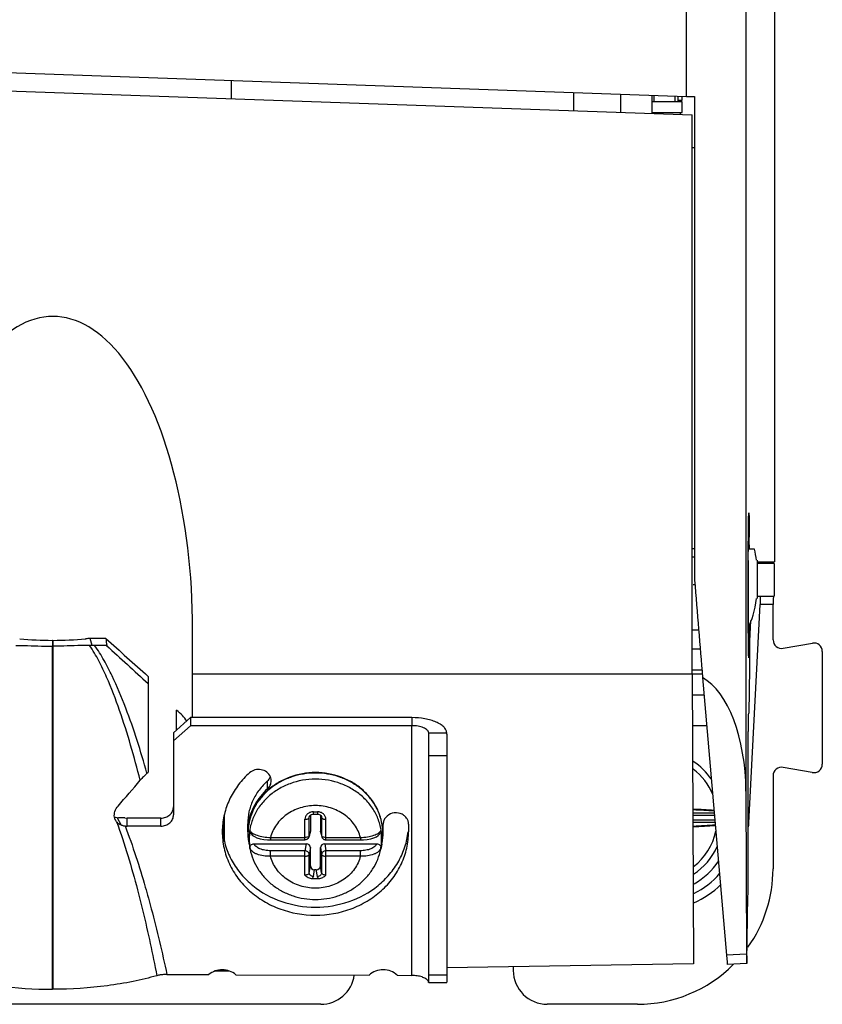
# Model space of a CAD drawing. Units: millimetres. Extents: x 0 to 86.4, y 0 to 55.9.
# Drawn here: x 20.5 to 24.3, y 16.4 to 21 of the extents above; entities that cross this region are included whole.
import ezdxf

# ---------------------------------------------------------------- set-up
doc = ezdxf.new("R2010")
doc.units = ezdxf.units.MM
for name, color, linetype in [('02___PRT_ALL_AXES', 7, 'Continuous'), ('AXIS_PART', 7, 'Continuous'), ('SLD-0', 7, 'Continuous')]:
    doc.layers.add(name, color=color, linetype=linetype)

msp = doc.modelspace()

# ---------------------------------------------------------------- linework, layer by layer
at = {"layer": '02___PRT_ALL_AXES', "color": 7, "linetype": 'Continuous'}
msp.add_line((23.757, 18.1182), (23.729, 18.1182), dxfattribs=at)
at = {"layer": 'AXIS_PART', "color": 7, "linetype": 'Continuous'}
for p, q in [((20.7066, 18.0699), (20.7042, 18.0699)), ((20.7042, 18.0699), (20.7042, 18.0426)), ((20.7066, 18.0699), (20.7066, 18.0426)), ((21.7203, 17.3683), (21.7203, 17.4061)), ((21.6266, 17.1658), (21.6266, 17.2036))]:
    msp.add_line(p, q, dxfattribs=at)
at = {"layer": 'AXIS_PART', "color": 3, "linetype": 'Continuous'}
for p, q in [((20.7066, 18.0426), (20.7042, 18.0426)), ((20.7042, 16.4222), (20.7042, 18.0426)), ((20.7066, 18.0426), (20.7066, 16.4222)), ((22.2666, 17.1658), (22.2666, 17.2016)), ((22.3866, 17.2016), (22.3866, 17.1658)), ((20.7066, 16.4222), (20.7042, 16.4222))]:
    msp.add_line(p, q, dxfattribs=at)
at = {"layer": 'AXIS_PART', "color": 7, "linetype": 'Continuous'}
for centre, radius, start, end in [((21.6832, 17.4476), 0.0556, 311.7934, 323.6407), ((21.8604, 17.2037), 0.3538, 182.8436, 186.119)]:
    msp.add_arc(centre, radius, start, end, dxfattribs=at)
at = {"layer": 'AXIS_PART', "color": 3, "linetype": 'Continuous'}
for centre, radius, start, end in [((21.8588, 17.1658), 0.3522, 176.6588, 179.9979), ((21.8839, 17.1657), 0.2573, 171.5946, 179.9838), ((21.8818, 17.1658), 0.2552, 180.0006, 181.6235), ((22.0114, 17.1658), 0.2552, 358.3765, 359.9994), ((22.3391, 17.2016), 0.0475, 0.0003, 0.9667), ((21.8839, 17.1659), 0.2574, 181.6293, 187.2086), ((21.8855, 17.1661), 0.2589, 187.2081, 192.5254), ((22.0077, 17.1661), 0.2589, 347.4746, 352.7964), ((22.0092, 17.1659), 0.2574, 352.7959, 358.3707)]:
    msp.add_arc(centre, radius, start, end, dxfattribs=at)
for points, knots in [([(21.6354, 17.4442), (21.6167, 17.4274), (21.5824, 17.3906), (21.5426, 17.3273), (21.5164, 17.2585), (21.5086, 17.2103), (21.5072, 17.1863)], [0, 0, 0, 0, 0.256362, 0.507739, 0.75509, 1, 1, 1, 1]), ([(21.7337, 17.4258), (21.7301, 17.4342), (21.7176, 17.4495), (21.6903, 17.461), (21.6605, 17.4599), (21.6426, 17.4506), (21.6354, 17.4442)], [0, 0, 0, 0, 0.239801, 0.492164, 0.749451, 1, 1, 1, 1]), ([(21.7203, 17.3683), (21.7257, 17.3731), (21.7346, 17.3848), (21.7379, 17.3992), (21.7379, 17.4063)], [0, 0, 0, 0, 0.508117, 1, 1, 1, 1]), ([(21.7379, 17.4063), (21.7379, 17.4113), (21.7368, 17.418), (21.7344, 17.4243), (21.7337, 17.4258)], [0, 0, 0, 0, 0.747545, 1, 1, 1, 1]), ([(21.7203, 17.3683), (21.6962, 17.3467), (21.6551, 17.2962), (21.6339, 17.2344), (21.6293, 17.2033)], [0, 0, 0, 0, 0.507519, 1, 1, 1, 1]), ([(22.3771, 17.2306), (22.3735, 17.2355), (22.3646, 17.2443), (22.3421, 17.2556), (22.3092, 17.2569), (22.2811, 17.2399), (22.2687, 17.219), (22.2666, 17.2073), (22.2666, 17.2016)], [0, 0, 0, 0, 0.123823, 0.251849, 0.510965, 0.761585, 0.882144, 1, 1, 1, 1]), ([(22.3866, 17.2024), (22.3865, 17.2073), (22.3847, 17.2174), (22.38, 17.2265), (22.3771, 17.2306)], [0, 0, 0, 0, 0.495446, 1, 1, 1, 1]), ([(21.5066, 17.1658), (21.5066, 17.14), (21.5123, 17.0881), (21.5377, 17.0135), (21.5789, 16.9449), (21.6341, 16.8849), (21.7013, 16.8358), (21.8035, 16.7871), (21.9466, 16.7619), (22.0897, 16.7871), (22.1919, 16.8358), (22.259, 16.8849), (22.3143, 16.9449), (22.3554, 17.0135), (22.3808, 17.0881), (22.3866, 17.14), (22.3866, 17.1658)], [0, 0, 0, 0, 0.059122, 0.118786, 0.179445, 0.241379, 0.304663, 0.369169, 0.5, 0.630831, 0.695337, 0.758621, 0.820555, 0.881214, 0.940878, 1, 1, 1, 1])]:
    msp.add_open_spline(points, degree=3, knots=knots, dxfattribs=at)
at = {"layer": 'AXIS_PART', "color": 7, "linetype": 'Continuous'}
for points, knots in [([(21.7203, 17.4061), (21.7057, 17.393), (21.6791, 17.3642), (21.6492, 17.3143), (21.6307, 17.2601), (21.6266, 17.2223), (21.6266, 17.2036)], [0, 0, 0, 0, 0.256583, 0.507885, 0.755071, 1, 1, 1, 1]), ([(21.5086, 17.166), (21.5112, 17.1419), (21.5214, 17.0937), (21.5513, 17.0257), (21.5945, 16.9637), (21.6685, 16.8916), (21.7864, 16.8273), (21.9466, 16.801), (22.1068, 16.8273), (22.2247, 16.8916), (22.2986, 16.9637), (22.3419, 17.0257), (22.3717, 17.0937), (22.382, 17.1419), (22.3846, 17.166)], [0, 0, 0, 0, 0.059155, 0.118996, 0.17989, 0.242019, 0.369404, 0.5, 0.630596, 0.757981, 0.82011, 0.881004, 0.940845, 1, 1, 1, 1])]:
    msp.add_open_spline(points, degree=3, knots=knots, dxfattribs=at)
msp.add_open_spline([(21.728, 17.4146), (21.7305, 17.418), (21.7326, 17.4217), (21.7342, 17.4256)], degree=3, dxfattribs=at)
at = {"layer": 'SLD-0', "color": 7, "linetype": 'Continuous'}
for p, q in [((23.9801, 37.8645), (23.9801, 17.3577)), ((24.1148, 33.73), (24.1148, 18.4409)), ((23.7001, 20.639), (23.7001, 26.5747)), ((20.0392, 20.7669), (23.7001, 20.639)), ((21.5492, 20.7142), (21.5492, 20.6282)), ((20.0392, 20.681), (23.7266, 20.5522)), ((23.1657, 20.6551), (23.1657, 20.5718)), ((23.3892, 20.564), (23.3892, 20.6499)), ((23.5363, 20.6448), (23.5363, 20.5589)), ((23.6785, 20.6137), (23.5363, 20.6137)), ((23.5465, 20.6137), (23.5465, 20.6393)), ((23.6462, 20.6137), (23.6462, 20.6409)), ((23.6582, 20.6405), (23.6582, 20.6137)), ((23.6582, 20.6207), (23.6785, 20.6207)), ((23.6714, 20.6137), (23.6714, 20.6207)), ((23.6785, 20.6207), (23.6785, 20.639)), ((23.6785, 20.5629), (23.6785, 20.6137)), ((23.7377, 20.6379), (23.7377, 18.3544)), ((23.5363, 20.5629), (23.6785, 20.5629)), ((23.6714, 20.5541), (23.6714, 20.5629)), ((23.7266, 17.9123), (23.7266, 20.5522)), ((23.7279, 20.3972), (23.7377, 20.3972)), ((23.9926, 18.6419), (23.9927, 18.6474)), ((23.9927, 18.6474), (23.9928, 18.6522)), ((23.9928, 18.6522), (23.9929, 18.6564)), ((23.9929, 18.6564), (23.993, 18.66)), ((23.993, 18.66), (23.9931, 18.663)), ((23.9931, 18.663), (23.9932, 18.6654)), ((23.9932, 18.6654), (23.9933, 18.6673)), ((23.9933, 18.6673), (23.9934, 18.6685)), ((23.9934, 18.6685), (23.9934, 18.6687)), ((23.9946, 18.657), (23.9959, 18.5576)), ((23.992, 18.5952), (23.9922, 18.6133)), ((23.9922, 18.6133), (23.9923, 18.6215)), ((23.9923, 18.6215), (23.9924, 18.6289)), ((23.9924, 18.6289), (23.9925, 18.6357)), ((23.9925, 18.6357), (23.9926, 18.6419)), ((23.9916, 18.5517), (23.9918, 18.5746)), ((23.9918, 18.5746), (23.992, 18.5952)), ((23.9913, 18.489), (23.9914, 18.5136)), ((23.9914, 18.5267), (23.9916, 18.5517)), ((23.9914, 18.5136), (23.9914, 18.5267)), ((23.7286, 18.5033), (23.7377, 18.5032)), ((23.7296, 18.4637), (23.7377, 18.4637)), ((23.9906, 18.4471), (23.991, 18.4868)), ((23.9906, 18.4509), (23.9907, 18.4622)), ((23.9907, 18.4715), (23.9908, 18.4787)), ((23.9907, 18.4622), (23.9907, 18.4715)), ((23.9908, 18.4787), (23.9909, 18.4838)), ((23.9909, 18.4856), (23.991, 18.4869)), ((23.9909, 18.4838), (23.9909, 18.4856)), ((23.991, 18.4887), (23.9911, 18.4891)), ((23.991, 18.4868), (23.991, 18.4887)), ((23.991, 18.4869), (23.991, 18.4872)), ((24.021, 18.5003), (23.9911, 18.5006)), ((23.9911, 18.4891), (23.9913, 18.4891)), ((23.9906, 18.4289), (23.9906, 18.4509)), ((23.9906, 18.4086), (23.9906, 18.4289)), ((24.0346, 18.2682), (24.0346, 18.4482)), ((24.0346, 18.4409), (24.1148, 18.4409)), ((24.1135, 18.4331), (24.0346, 18.4331)), ((24.1074, 18.4409), (24.1074, 18.4332)), ((24.1135, 18.4331), (24.1135, 18.279)), ((23.9905, 18.3683), (23.9905, 18.3884)), ((23.9905, 18.3484), (23.9905, 18.3683)), ((23.9905, 18.3884), (23.9906, 18.4086)), ((23.7381, 18.3319), (23.7304, 18.3318)), ((23.9905, 18.3287), (23.9905, 18.3484)), ((23.9906, 18.3093), (23.9905, 18.3287)), ((23.9906, 18.2903), (23.9906, 18.3093)), ((23.9907, 18.2535), (23.9906, 18.2903)), ((24.0346, 18.279), (24.1135, 18.279)), ((24.048, 18.279), (24.048, 18.2397)), ((23.9907, 18.2358), (23.9907, 18.2535)), ((23.9908, 18.2186), (23.9907, 18.2358)), ((23.994, 17.2086), (24.048, 18.2397)), ((24.109, 18.2397), (24.048, 18.2397)), ((24.1089, 18.0718), (24.109, 18.2397)), ((23.9909, 18.1858), (23.9908, 18.2186)), ((23.9911, 18.1413), (23.9909, 18.1858)), ((23.9913, 18.1149), (23.9911, 18.1413)), ((23.9988, 18.0463), (23.9992, 18.1486)), ((23.9989, 18.0657), (24.004, 18.1634)), ((21.3666, 17.7048), (21.3666, 18.1205)), ((23.9915, 18.0911), (23.9913, 18.1149)), ((23.9917, 18.07), (23.9915, 18.0911)), ((20.8918, 18.046), (20.8825, 18.0785)), ((20.9563, 18.0791), (20.9064, 18.079)), ((23.9918, 18.0605), (23.9917, 18.07)), ((23.992, 18.0517), (23.9918, 18.0605)), ((23.9921, 18.0435), (23.992, 18.0517)), ((23.9929, 18.0014), (23.992, 18.0483)), ((23.9922, 18.0359), (23.9921, 18.0435)), ((23.9957, 18.0614), (23.9949, 18.0078)), ((23.9985, 17.9997), (23.9988, 18.0463)), ((24.1558, 18.0324), (24.2939, 18.0568)), ((23.7644, 18.0279), (23.729, 18.0279)), ((23.9923, 18.029), (23.9922, 18.0359)), ((23.9924, 18.0227), (23.9923, 18.029)), ((23.9925, 18.017), (23.9924, 18.0227)), ((23.9926, 18.0119), (23.9925, 18.017)), ((23.9927, 18.0074), (23.9926, 18.0119)), ((23.9928, 18.0034), (23.9927, 18.0074)), ((23.9929, 17.9999), (23.9928, 18.0034)), ((23.9929, 18.0004), (23.9929, 18.0014)), ((23.993, 17.997), (23.9929, 17.9999)), ((23.9931, 17.9945), (23.993, 17.997)), ((23.9985, 17.9865), (23.9985, 17.9997)), ((24.3408, 18.0174), (24.3405, 17.4849)), ((23.9932, 17.9925), (23.9931, 17.9945)), ((23.9933, 17.9911), (23.9932, 17.9925)), ((23.9934, 17.9901), (23.9933, 17.9911)), ((23.9934, 17.9897), (23.9934, 17.9901)), ((21.3666, 17.9123), (23.7266, 17.9123)), ((23.7266, 17.9123), (23.7325, 16.5422)), ((23.729, 17.9301), (23.7724, 17.9301)), ((23.7753, 17.9105), (23.729, 17.9105)), ((21.1566, 17.8998), (21.1566, 17.8658)), ((23.7753, 17.8937), (23.888, 16.5834)), ((23.7293, 17.8127), (23.7823, 17.8127)), ((21.2908, 17.6459), (21.2908, 17.7401)), ((23.9941, 17.7257), (23.9908, 17.7192)), ((21.2766, 17.6332), (21.3566, 17.7048)), ((22.4018, 17.7048), (21.3566, 17.7048)), ((21.3566, 17.7048), (21.3566, 17.6669)), ((22.4018, 17.7048), (22.4018, 17.6669)), ((21.2766, 17.6332), (21.2766, 17.5953)), ((22.4816, 17.6334), (22.5665, 17.6334)), ((22.5666, 17.6269), (22.5666, 16.4558)), ((23.7299, 17.6674), (23.7948, 17.6674)), ((23.9902, 16.9352), (23.9901, 17.6389)), ((22.4818, 17.5261), (22.5666, 17.5261)), ((24.2936, 17.4456), (24.1554, 17.47)), ((24.1085, 17.4306), (24.1082, 16.991)), ((23.9801, 17.3577), (23.9834, 16.5879)), ((21.9371, 17.2602), (21.9561, 17.2602)), ((21.9371, 17.2492), (21.9371, 17.2602)), ((21.9561, 17.2602), (21.9561, 17.2492)), ((23.8304, 17.2531), (23.7317, 17.2531)), ((21.0286, 17.1983), (21.012, 17.2308)), ((21.0464, 17.2311), (21.0566, 17.2305)), ((21.2166, 17.2305), (21.0566, 17.2305)), ((21.0566, 17.1926), (21.0566, 17.2305)), ((21.2166, 17.1926), (21.2166, 17.2305)), ((21.5106, 17.1658), (21.5106, 17.2113)), ((21.5176, 17.1203), (21.5176, 17.2481)), ((21.8973, 17.1274), (21.8973, 17.2246)), ((21.9172, 17.2327), (21.9187, 17.2392)), ((21.9172, 17.2327), (21.9176, 17.2363)), ((21.9172, 17.1467), (21.9172, 17.2327)), ((21.9176, 17.2363), (21.9184, 17.2387)), ((21.9176, 17.2363), (21.9176, 17.2363)), ((21.9184, 17.2387), (21.9208, 17.2423)), ((21.9208, 17.2423), (21.9243, 17.2454)), ((21.9226, 17.2439), (21.9226, 17.1694)), ((21.9243, 17.2454), (21.9287, 17.2477)), ((21.9287, 17.2477), (21.9337, 17.2489)), ((21.9337, 17.2489), (21.9371, 17.2492)), ((21.9371, 17.2492), (21.9561, 17.2492)), ((21.9561, 17.2492), (21.9596, 17.2489)), ((21.9596, 17.2489), (21.9645, 17.2476)), ((21.9645, 17.2476), (21.9689, 17.2454)), ((21.9689, 17.2454), (21.9724, 17.2423)), ((21.9706, 17.2439), (21.9706, 17.1694)), ((21.9724, 17.2423), (21.9748, 17.2386)), ((21.976, 17.2327), (21.9744, 17.2392)), ((21.9748, 17.2386), (21.9756, 17.2363)), ((21.9756, 17.2363), (21.9756, 17.2363)), ((21.9756, 17.2363), (21.976, 17.2327)), ((21.976, 17.2327), (21.976, 17.1467)), ((21.9959, 17.1274), (21.9959, 17.2246)), ((23.8314, 17.242), (23.7318, 17.242)), ((23.8333, 17.22), (23.7319, 17.22)), ((23.8342, 17.2089), (23.7319, 17.2089)), ((23.994, 17.2086), (23.9901, 17.2088)), ((21.6388, 17.1623), (21.6427, 17.1559)), ((21.9221, 17.1656), (21.9167, 17.1428)), ((21.9226, 17.1694), (21.9172, 17.1467)), ((21.9226, 17.1694), (21.9221, 17.1656)), ((21.9706, 17.1694), (21.976, 17.1467)), ((21.971, 17.1656), (21.9706, 17.1694)), ((21.971, 17.1656), (21.9764, 17.1428)), ((22.2503, 17.1558), (22.2544, 17.1623)), ((21.628, 17.1586), (21.628, 17.158)), ((21.6281, 17.1586), (21.6281, 17.158)), ((21.6427, 17.1559), (21.6497, 17.1489)), ((21.6497, 17.1489), (21.6587, 17.1428)), ((21.6587, 17.1428), (21.6701, 17.1376)), ((21.6701, 17.1376), (21.6849, 17.133)), ((21.6849, 17.133), (21.7022, 17.1297)), ((21.7022, 17.1297), (21.72, 17.1279)), ((21.72, 17.1279), (21.7342, 17.1274)), ((21.7342, 17.1385), (21.8973, 17.1385)), ((21.7342, 17.1385), (21.7342, 17.1274)), ((21.7342, 17.1274), (21.8973, 17.1274)), ((21.9162, 17.1445), (21.914, 17.1426)), ((21.9172, 17.1467), (21.9162, 17.1445)), ((21.9167, 17.1428), (21.9172, 17.1467)), ((21.976, 17.1467), (21.9764, 17.1428)), ((21.977, 17.1445), (21.976, 17.1467)), ((21.9792, 17.1426), (21.977, 17.1445)), ((21.9959, 17.1385), (22.159, 17.1385)), ((21.9959, 17.1274), (22.159, 17.1274)), ((22.159, 17.1385), (22.159, 17.1274)), ((22.159, 17.1274), (22.173, 17.1279)), ((22.173, 17.1279), (22.1908, 17.1296)), ((22.1908, 17.1296), (22.208, 17.133)), ((22.208, 17.133), (22.2228, 17.1375)), ((22.2228, 17.1375), (22.2343, 17.1427)), ((22.2343, 17.1427), (22.2434, 17.1488)), ((22.2434, 17.1488), (22.2503, 17.1558)), ((22.2651, 17.158), (22.2651, 17.1586)), ((22.2651, 17.158), (22.2651, 17.1586)), ((21.633, 17.108), (21.6378, 17.0842)), ((21.6572, 17.1086), (21.9027, 17.1086)), ((21.8973, 17.0762), (21.7342, 17.0762)), ((21.7342, 17.0502), (21.7342, 17.0762)), ((21.9027, 17.1086), (21.8973, 17.0762)), ((21.8973, 16.9613), (21.8973, 17.0762)), ((21.9226, 17.0908), (21.9172, 17.0584)), ((21.9226, 17.0047), (21.9226, 17.0908)), ((21.9706, 17.0908), (21.976, 17.0584)), ((21.9706, 17.0047), (21.9706, 17.0908)), ((21.9905, 17.1086), (22.2359, 17.1086)), ((21.9905, 17.1086), (21.9959, 17.0762)), ((22.159, 17.0762), (21.9959, 17.0762)), ((21.9959, 16.9613), (21.9959, 17.0762)), ((22.159, 17.0502), (22.159, 17.0762)), ((22.2601, 17.108), (22.2554, 17.0842)), ((21.8973, 17.0502), (21.7342, 17.0502)), ((21.9172, 16.9723), (21.9172, 17.0584)), ((21.976, 17.0584), (21.976, 16.9723)), ((22.159, 17.0502), (21.9959, 17.0502)), ((21.9172, 16.9723), (21.9226, 17.0047)), ((21.9371, 16.9545), (21.9425, 16.9869)), ((21.9425, 16.9869), (21.9507, 16.9869)), ((21.9561, 16.9545), (21.9507, 16.9869)), ((21.976, 16.9723), (21.9706, 17.0047)), ((21.9308, 16.9449), (21.9623, 16.9449)), ((23.9844, 16.552), (23.9898, 16.8634)), ((23.9834, 16.5879), (23.888, 16.5834)), ((21.5404, 16.508), (21.4702, 16.5069)), ((23.7325, 16.5422), (22.5666, 16.524)), ((22.8812, 16.5289), (22.8812, 16.511)), ((23.9841, 16.5435), (23.8922, 16.5392)), ((22.4818, 16.4896), (22.5666, 16.4896)), ((22.4816, 16.4537), (22.5665, 16.4537)), ((21.9717, 16.351), (18.8414, 16.351)), ((23.4674, 16.351), (23.0414, 16.351))]:
    msp.add_line(p, q, dxfattribs=at)
at = {"layer": 'SLD-0', "color": 3, "linetype": 'Continuous'}
for p, q in [((20.9606, 18.045), (20.9038, 18.046)), ((21.1566, 17.8658), (21.1566, 17.4474)), ((21.3566, 17.6669), (21.2766, 17.5953)), ((22.4018, 17.6669), (21.3566, 17.6669)), ((22.4018, 16.4878), (22.4018, 17.6669)), ((22.4818, 16.4558), (22.4818, 17.6269)), ((21.2766, 17.5953), (21.2766, 17.2463)), ((21.1509, 17.4424), (21.1566, 17.4474)), ((21.0072, 17.2133), (21.0071, 17.2135)), ((21.2166, 17.1926), (21.0566, 17.1926)), ((21.2451, 16.4918), (21.4434, 16.4911)), ((21.5702, 16.4907), (22.2006, 16.4885)), ((22.333, 16.488), (22.4018, 16.4878))]:
    msp.add_line(p, q, dxfattribs=at)
at = {"layer": 'SLD-0', "color": 7, "linetype": 'Continuous'}
for centre, radius, start, end in [((43.4863, 18.4168), 19.4951, 179.56491, 179.78739), ((3.0832, 18.4101), 20.9132, 0.24942, 0.40415), ((65.7595, 18.3583), 41.769, 179.87822, 180.03411), ((62.5515, 18.3534), 38.561, 180.02966, 180.19394), ((50.1005, 18.3062), 26.1099, 180.18289, 180.39803), ((7.3292, 18.2438), 16.6675, 359.37309, 359.65357), ((35.6839, 18.1989), 11.6929, 180.36298, 180.73794), ((20.7034, 19.7653), 1.6954, 264.7994, 270.0274), ((20.7074, 19.7706), 1.7007, 269.9728, 275.1938), ((20.9144, 17.4984), 0.581, 93.153, 95.2421), ((20.8839, 17.7856), 0.2605, 88.2709, 90.8226), ((20.9074, 17.4958), 0.5832, 90.0924, 92.4469), ((20.8984, 17.7447), 0.3014, 88.9774, 91.2501), ((95.7007, 101.4247), 111.9519, 228.114199, 228.251752), ((24.813, 18.5501), 3.8853, 186.9631, 187.469), ((23.5546, 17.231), 0.32, 34.7811, 56.5834), ((23.5546, 17.231), 0.2906, 22.315, 52.5721), ((23.5935, 14.181), 3.0943, 85.6262, 87.4394), ((23.594, 14.2046), 3.0676, 85.5921, 87.4258), ((23.5595, 17.2314), 0.4351, 356.1977, 357.0025), ((21.8841, 17.158), 0.256, 171.5921, 179.8517), ((21.8846, 17.1579), 0.2565, 170.8612, 171.594), ((21.8851, 17.13), 0.2512, 170.4091, 179.9912), ((22.008, 17.13), 0.2512, 0.0088, 9.5909), ((22.0086, 17.1579), 0.2565, 8.3467, 9.14), ((22.009, 17.158), 0.2561, 0.1494, 8.3474), ((23.5873, 20.3644), 3.1748, 272.6135, 274.4773), ((23.587, 20.3852), 3.1987, 272.5992, 274.4537), ((23.5546, 17.231), 0.2906, 307.9092, 347.6356), ((23.5573, 17.2316), 0.4373, 354.3608, 356.1969), ((21.8868, 17.1587), 0.2587, 180.1437, 185.5465), ((21.8825, 17.158), 0.2544, 180.0001, 180.689), ((21.8836, 17.158), 0.2555, 180.6919, 184.9928), ((21.8846, 17.1581), 0.2565, 184.9928, 189.3909), ((21.888, 17.1588), 0.26, 185.5483, 191.2697), ((21.8854, 17.1583), 0.2573, 189.392, 191.2651), ((21.8853, 17.1335), 0.2524, 180.0153, 191.27), ((21.8851, 17.1301), 0.2512, 180.0088, 189.5909), ((22.0079, 17.1335), 0.2524, 348.73, 359.9847), ((22.008, 17.1301), 0.2512, 350.4091, 359.9912), ((22.0051, 17.1588), 0.26, 348.7303, 354.4562), ((22.0078, 17.1583), 0.2573, 348.7349, 350.6102), ((22.0086, 17.1581), 0.2565, 350.6112, 355.0072), ((22.0064, 17.1587), 0.2587, 354.458, 359.8563), ((22.0095, 17.158), 0.2555, 355.0072, 359.3021), ((22.0107, 17.158), 0.2544, 359.305, 359.9999), ((23.5546, 17.231), 0.32, 303.8947, 335.0252), ((23.5546, 17.231), 0.36, 300.054, 325.6564), ((23.5546, 17.231), 0.4, 296.743, 319.1845)]:
    msp.add_arc(centre, radius, start, end, dxfattribs=at)
at = {"layer": 'SLD-0', "color": 3, "linetype": 'Continuous'}
for centre, radius, start, end in [((87.2209, 90.3225), 98.0534, 227.486951, 227.642126), ((17.1604, 20.7105), 5.1545, 318.3882, 320.167), ((21.0566, 17.2592), 0.0666, 262.1271, 269.9835)]:
    msp.add_arc(centre, radius, start, end, dxfattribs=at)
at = {"layer": 'SLD-0', "color": 7, "linetype": 'Continuous'}
for centre, major_axis, ratio, start_param, end_param in [((23.7001, 20.6537), (0.28, -0.0098), 0.052376, 4.714223, 4.848844), ((20.7066, 18.1205), (0, 1.4792), 0.446198, 4.712389, 7.853982), ((23.9646, 18.3582), (0, 0.24), 0.291667, 5.096786, 5.345951), ((23.7001, 18.8445), (-0.28, 3.4301), 0.00071, 1.714115, 1.851605), ((24.1104, 18.239), (0, 0.04), 0.034921, 0, 1.553343), ((23.9646, 18.3582), (0, 0.24), 0.291667, 3.536161, 4.327992), ((24.1489, 18.0719), (0.0214, 0.0339), 0.99772, 2.13442, 3.878298), ((24.3008, 18.0173), (0.0214, 0.0339), 0.99772, 5.276013, 7.019891), ((23.7001, 17.3528), (0, 0.5616), 0.498582, 4.721116, 6.011074), ((20.7066, 17.6078), (0.66, 0), 0.430577, 0.287463, 0.483964), ((23.9908, 17.6391), (0, 0.08), 0.00873, 0.017507, 1.573584), ((22.4018, 17.6269), (0, 0.221), 0.745639, 4.712389, 4.741519), ((24.3005, 17.485), (0.0345, -0.0203), 0.999036, 5.06928, 6.813158), ((24.1485, 17.4306), (0.0345, -0.0203), 0.999036, 1.927688, 3.671565), ((21.9025, 17.0906), (0.0201, 0.0007), 0.894701, 6.252681, 7.815881), ((21.9907, 17.0906), (0.0201, -0.0007), 0.894701, 1.608897, 3.172097), ((21.9427, 17.0048), (0.0201, 0.0007), 0.894701, 3.111088, 4.674288), ((21.9505, 17.0048), (0.0201, -0.0007), 0.894701, 4.75049, 6.31369), ((23.4678, 16.991), (0.5918, 0.245), 0.999139, 5.272844, 5.890334), ((23.9895, 16.935), (0, 0.08), 0.00873, 3.605888, 4.715251), ((23.8857, 16.619), (-0.0065, 0.0798), 0.008722, 2.032459, 3.142246), ((23.9841, 16.6236), (0, 0.0801), 0.008718, 2.03317, 3.605463), ((23.0413, 16.511), (0.1479, -0.0613), 0.999139, 3.534444, 5.10524), ((23.4678, 16.991), (0.5918, 0.245), 0.999139, 4.319538, 5.105072), ((21.9718, 16.511), (0.1479, 0.0613), 0.999139, 4.319538, 5.748262), ((22.4018, 16.4558), (0.1648, 0), 0.448737, 6.254055, 6.283185)]:
    msp.add_ellipse(centre, major_axis=major_axis, ratio=ratio, start_param=start_param, end_param=end_param, dxfattribs=at)
at = {"layer": 'SLD-0', "color": 3, "linetype": 'Continuous'}
for centre, major_axis, ratio, start_param, end_param in [((22.4018, 17.6269), (0, 0.1073), 0.745639, 4.712389, 4.772425), ((22.4018, 16.4558), (0.08, 0), 0.448737, 6.223149, 6.283185)]:
    msp.add_ellipse(centre, major_axis=major_axis, ratio=ratio, start_param=start_param, end_param=end_param, dxfattribs=at)
at = {"layer": 'SLD-0', "color": 7, "linetype": 'Continuous'}
for points, knots in [([(23.9917, 18.5648), (23.9918, 18.5845), (23.9924, 18.6202), (23.9923, 18.6464), (23.9939, 18.6796), (23.9945, 18.6619), (23.9946, 18.657)], [0, 0, 0, 0, 0.483555, 0.785425, 0.877681, 1, 1, 1, 1]), ([(23.9949, 18.0078), (23.9947, 18.0009), (23.9943, 17.9757), (23.9931, 17.9959), (23.9929, 18.0004)], [0, 0, 0, 0, 0.607506, 1, 1, 1, 1]), ([(23.9941, 17.7257), (23.9949, 17.7274), (23.9944, 17.7344), (23.9958, 17.748), (23.9959, 17.7703), (23.9967, 17.8), (23.9971, 17.8372), (23.9979, 17.9001), (23.9982, 17.9507), (23.9985, 17.9865)], [0, 0, 0, 0, 0.021823, 0.076049, 0.16115, 0.275758, 0.41858, 0.588124, 1, 1, 1, 1]), ([(22.5665, 17.6334), (22.5662, 17.6382), (22.5631, 17.6485), (22.5524, 17.6622), (22.5365, 17.6744), (22.5159, 17.6849), (22.4911, 17.6935), (22.453, 17.7023), (22.4225, 17.7048), (22.4018, 17.7048)], [0, 0, 0, 0, 0.076118, 0.163294, 0.266707, 0.387665, 0.524887, 0.675452, 1, 1, 1, 1]), ([(21.1509, 17.4424), (21.1495, 17.4411), (21.1436, 17.4357), (21.1381, 17.4301), (21.1341, 17.4256)], [0, 0, 0, 0, 0.245565, 1, 1, 1, 1]), ([(22.2651, 17.1586), (22.2651, 17.1775), (22.2609, 17.2154), (22.2425, 17.2698), (22.2126, 17.3198), (22.1725, 17.3634), (22.1239, 17.3991), (22.05, 17.4344), (21.9466, 17.4527), (21.8432, 17.4344), (21.7693, 17.3991), (21.7207, 17.3634), (21.6806, 17.3198), (21.6507, 17.2698), (21.6322, 17.2154), (21.628, 17.1775), (21.628, 17.1586)], [0, 0, 0, 0, 0.05951, 0.119493, 0.180349, 0.242334, 0.305524, 0.369816, 0.500001, 0.630185, 0.694476, 0.757667, 0.819651, 0.880507, 0.94049, 1, 1, 1, 1]), ([(22.2618, 17.1986), (22.2591, 17.2155), (22.2502, 17.2489), (22.2273, 17.2958), (22.1955, 17.3382), (22.1558, 17.3749), (22.1095, 17.4047), (22.0408, 17.434), (21.9466, 17.4491), (21.8523, 17.434), (21.7836, 17.4047), (21.7373, 17.3749), (21.6977, 17.3382), (21.6658, 17.2958), (21.6429, 17.2489), (21.6341, 17.2155), (21.6313, 17.1986)], [0, 0, 0, 0, 0.059097, 0.118961, 0.179884, 0.242016, 0.305347, 0.369724, 0.5, 0.630276, 0.694653, 0.757985, 0.820116, 0.881039, 0.940903, 1, 1, 1, 1]), ([(22.2602, 17.1335), (22.2602, 17.1518), (22.2562, 17.1889), (22.238, 17.242), (22.2087, 17.2909), (22.1693, 17.3337), (22.1215, 17.3687), (22.0486, 17.4034), (21.9466, 17.4214), (21.8446, 17.4034), (21.7717, 17.3687), (21.7238, 17.3337), (21.6844, 17.2909), (21.6551, 17.242), (21.637, 17.1889), (21.6329, 17.1518), (21.6329, 17.1335)], [0, 0, 0, 0, 0.059122, 0.118786, 0.179445, 0.241378, 0.304662, 0.369169, 0.5, 0.630831, 0.695338, 0.758622, 0.820555, 0.881214, 0.940878, 1, 1, 1, 1]), ([(21.2166, 17.2305), (21.2244, 17.2305), (21.2398, 17.2332), (21.2597, 17.2449), (21.2733, 17.2627), (21.2766, 17.2771), (21.2766, 17.2841)], [0, 0, 0, 0, 0.262677, 0.518087, 0.762912, 1, 1, 1, 1]), ([(22.159, 17.1385), (22.1562, 17.1492), (22.1486, 17.1702), (22.1316, 17.1994), (22.1093, 17.2256), (22.0734, 17.2557), (22.019, 17.2823), (21.9466, 17.2931), (21.8742, 17.2823), (21.8197, 17.2557), (21.7838, 17.2256), (21.7616, 17.1994), (21.7446, 17.1702), (21.737, 17.1492), (21.7342, 17.1385)], [0, 0, 0, 0, 0.059221, 0.119289, 0.18042, 0.242696, 0.370001, 0.5, 0.629999, 0.757304, 0.81958, 0.880711, 0.940779, 1, 1, 1, 1]), ([(21.9371, 17.2602), (21.9319, 17.2602), (21.9217, 17.2585), (21.9105, 17.2519), (21.9038, 17.2446), (21.8989, 17.2364), (21.8973, 17.2292), (21.8973, 17.2246)], [0, 0, 0, 0, 0.262338, 0.51745, 0.641623, 0.763235, 1, 1, 1, 1]), ([(21.9959, 17.2246), (21.9959, 17.2292), (21.9943, 17.2364), (21.9894, 17.2446), (21.9827, 17.2519), (21.9715, 17.2585), (21.9612, 17.2602), (21.9561, 17.2602)], [0, 0, 0, 0, 0.236765, 0.358377, 0.48255, 0.737662, 1, 1, 1, 1]), ([(21.012, 17.2308), (21.0108, 17.231), (21.0059, 17.2319), (21.001, 17.2332), (20.9975, 17.2345)], [0, 0, 0, 0, 0.253264, 1, 1, 1, 1]), ([(21.0072, 17.2132), (21.0086, 17.2116), (21.0146, 17.2052), (21.0225, 17.2007), (21.0286, 17.1983)], [0, 0, 0, 0, 0.245614, 1, 1, 1, 1]), ([(21.0464, 17.2311), (21.0407, 17.2316), (21.0292, 17.2315), (21.0177, 17.2311), (21.012, 17.2308)], [0, 0, 0, 0, 0.50193, 1, 1, 1, 1]), ([(21.8973, 17.2246), (21.8997, 17.2246), (21.9043, 17.2249), (21.9097, 17.2263), (21.9132, 17.228), (21.9156, 17.2297), (21.9169, 17.2315), (21.9172, 17.2327)], [0, 0, 0, 0, 0.320719, 0.607252, 0.729471, 0.835087, 1, 1, 1, 1]), ([(21.976, 17.2327), (21.9762, 17.2315), (21.9775, 17.2297), (21.98, 17.228), (21.9835, 17.2263), (21.9889, 17.2249), (21.9935, 17.2246), (21.9959, 17.2246)], [0, 0, 0, 0, 0.164913, 0.270529, 0.392748, 0.679281, 1, 1, 1, 1]), ([(21.0286, 17.1983), (21.0301, 17.1977), (21.0361, 17.1953), (21.0426, 17.1939), (21.0475, 17.1932)], [0, 0, 0, 0, 0.24405, 1, 1, 1, 1]), ([(21.6388, 17.1623), (21.6381, 17.1637), (21.6371, 17.1669), (21.6371, 17.1703), (21.6374, 17.1719)], [0, 0, 0, 0, 0.502139, 1, 1, 1, 1]), ([(21.6374, 17.1719), (21.6385, 17.1696), (21.642, 17.1649), (21.6496, 17.159), (21.6595, 17.1536), (21.6766, 17.147), (21.7017, 17.1411), (21.723, 17.139), (21.7342, 17.1385)], [0, 0, 0, 0, 0.073473, 0.163056, 0.270235, 0.394128, 0.681897, 1, 1, 1, 1]), ([(22.159, 17.1385), (22.1701, 17.139), (22.1914, 17.1411), (22.2166, 17.147), (22.2336, 17.1536), (22.2436, 17.159), (22.2511, 17.1649), (22.2546, 17.1696), (22.2558, 17.1719)], [0, 0, 0, 0, 0.318086, 0.60586, 0.729756, 0.836937, 0.926523, 1, 1, 1, 1]), ([(22.2558, 17.1719), (22.256, 17.1703), (22.2561, 17.1669), (22.2551, 17.1637), (22.2544, 17.1623)], [0, 0, 0, 0, 0.497862, 1, 1, 1, 1]), ([(21.9167, 17.1428), (21.9162, 17.1407), (21.9144, 17.1365), (21.9099, 17.1315), (21.9039, 17.1282), (21.8995, 17.1274), (21.8973, 17.1274)], [0, 0, 0, 0, 0.249944, 0.499861, 0.749802, 1, 1, 1, 1]), ([(21.914, 17.1426), (21.9118, 17.1411), (21.9062, 17.1391), (21.9004, 17.1385), (21.8973, 17.1385)], [0, 0, 0, 0, 0.44919, 1, 1, 1, 1]), ([(21.9764, 17.1428), (21.977, 17.1407), (21.9787, 17.1365), (21.9833, 17.1315), (21.9892, 17.1282), (21.9937, 17.1274), (21.9959, 17.1274)], [0, 0, 0, 0, 0.249944, 0.499861, 0.749802, 1, 1, 1, 1]), ([(21.9959, 17.1385), (21.9927, 17.1385), (21.9869, 17.1391), (21.9813, 17.1411), (21.9792, 17.1426)], [0, 0, 0, 0, 0.55081, 1, 1, 1, 1]), ([(21.6374, 17.0882), (21.637, 17.0908), (21.6374, 17.0961), (21.6417, 17.103), (21.6488, 17.1076), (21.6544, 17.1086), (21.6572, 17.1086)], [0, 0, 0, 0, 0.237124, 0.480805, 0.736196, 1, 1, 1, 1]), ([(21.7342, 17.0502), (21.7231, 17.0498), (21.7016, 17.0508), (21.6763, 17.057), (21.6594, 17.0649), (21.6493, 17.0717), (21.6418, 17.0794), (21.6385, 17.0853), (21.6374, 17.0882)], [0, 0, 0, 0, 0.305531, 0.583966, 0.706863, 0.81675, 0.913752, 1, 1, 1, 1]), ([(21.6378, 17.0842), (21.6411, 17.0674), (21.6511, 17.0342), (21.675, 16.988), (21.707, 16.9466), (21.7461, 16.9111), (21.791, 16.8826), (21.8568, 16.8547), (21.9466, 16.8403), (22.0363, 16.8547), (22.1021, 16.8826), (22.147, 16.9111), (22.1861, 16.9466), (22.2182, 16.988), (22.2421, 17.0342), (22.252, 17.0674), (22.2554, 17.0842)], [0, 0, 0, 0, 0.061053, 0.122423, 0.184232, 0.246558, 0.309422, 0.372771, 0.500005, 0.627237, 0.690586, 0.753447, 0.815772, 0.877579, 0.938948, 1, 1, 1, 1]), ([(21.7342, 17.0762), (21.7254, 17.0762), (21.7085, 17.0776), (21.6886, 17.0831), (21.6752, 17.0897), (21.6651, 17.0966), (21.6592, 17.1036), (21.6572, 17.1086)], [0, 0, 0, 0, 0.301599, 0.579136, 0.70283, 0.814245, 1, 1, 1, 1]), ([(21.9172, 17.0584), (21.9172, 17.0606), (21.916, 17.0653), (21.9115, 17.0711), (21.9049, 17.075), (21.8998, 17.0761), (21.8973, 17.0762)], [0, 0, 0, 0, 0.230743, 0.47535, 0.734229, 1, 1, 1, 1]), ([(21.9959, 17.0762), (21.9933, 17.0761), (21.9882, 17.075), (21.9817, 17.0711), (21.9772, 17.0653), (21.976, 17.0606), (21.976, 17.0584)], [0, 0, 0, 0, 0.265771, 0.52465, 0.769257, 1, 1, 1, 1]), ([(22.2359, 17.1086), (22.234, 17.1036), (22.2281, 17.0966), (22.218, 17.0897), (22.2045, 17.0831), (22.1846, 17.0776), (22.1677, 17.0762), (22.159, 17.0762)], [0, 0, 0, 0, 0.185748, 0.297161, 0.420853, 0.698387, 1, 1, 1, 1]), ([(22.2558, 17.0882), (22.2547, 17.0853), (22.2514, 17.0794), (22.2438, 17.0717), (22.2338, 17.0649), (22.2168, 17.057), (22.1915, 17.0508), (22.1701, 17.0498), (22.159, 17.0502)], [0, 0, 0, 0, 0.086244, 0.183243, 0.293128, 0.416023, 0.694453, 1, 1, 1, 1]), ([(22.2359, 17.1086), (22.2388, 17.1086), (22.2444, 17.1076), (22.2514, 17.103), (22.2558, 17.0961), (22.2562, 17.0908), (22.2558, 17.0882)], [0, 0, 0, 0, 0.263804, 0.519195, 0.762876, 1, 1, 1, 1]), ([(22.159, 17.0502), (22.1562, 17.0396), (22.1486, 17.0185), (22.1316, 16.9894), (22.1093, 16.9632), (22.0734, 16.933), (22.019, 16.9064), (21.9466, 16.8956), (21.8742, 16.9064), (21.8197, 16.933), (21.7838, 16.9632), (21.7616, 16.9894), (21.7446, 17.0185), (21.737, 17.0396), (21.7342, 17.0502)], [0, 0, 0, 0, 0.059221, 0.119289, 0.18042, 0.242696, 0.370001, 0.5, 0.629999, 0.757304, 0.81958, 0.880711, 0.940779, 1, 1, 1, 1]), ([(21.8973, 17.0502), (21.8997, 17.0502), (21.9043, 17.0506), (21.9097, 17.052), (21.9132, 17.0537), (21.9156, 17.0554), (21.9169, 17.0572), (21.9172, 17.0584)], [0, 0, 0, 0, 0.320723, 0.607258, 0.729478, 0.835094, 1, 1, 1, 1]), ([(21.976, 17.0584), (21.9762, 17.0572), (21.9775, 17.0554), (21.98, 17.0537), (21.9835, 17.052), (21.9889, 17.0506), (21.9935, 17.0502), (21.9959, 17.0502)], [0, 0, 0, 0, 0.164906, 0.270522, 0.392742, 0.679277, 1, 1, 1, 1]), ([(21.9172, 16.9723), (21.917, 16.9708), (21.9153, 16.9675), (21.9106, 16.9641), (21.9044, 16.9618), (21.8997, 16.9613), (21.8973, 16.9613)], [0, 0, 0, 0, 0.192169, 0.424076, 0.698897, 1, 1, 1, 1]), ([(21.8973, 16.9613), (21.9019, 16.9571), (21.9093, 16.951), (21.9211, 16.9459), (21.9276, 16.9449), (21.9308, 16.9449)], [0, 0, 0, 0, 0.491747, 0.743996, 1, 1, 1, 1]), ([(21.9371, 16.9545), (21.9345, 16.9546), (21.9294, 16.9557), (21.9229, 16.9597), (21.9184, 16.9654), (21.9172, 16.9701), (21.9172, 16.9723)], [0, 0, 0, 0, 0.265771, 0.52465, 0.769257, 1, 1, 1, 1]), ([(21.9371, 16.9545), (21.9368, 16.9527), (21.9352, 16.949), (21.9324, 16.9462), (21.9308, 16.9449)], [0, 0, 0, 0, 0.462321, 1, 1, 1, 1]), ([(21.976, 16.9723), (21.976, 16.9701), (21.9748, 16.9654), (21.9703, 16.9597), (21.9637, 16.9557), (21.9586, 16.9546), (21.9561, 16.9545)], [0, 0, 0, 0, 0.230743, 0.47535, 0.734229, 1, 1, 1, 1]), ([(21.9623, 16.9449), (21.9607, 16.9462), (21.9579, 16.949), (21.9564, 16.9527), (21.9561, 16.9545)], [0, 0, 0, 0, 0.537678, 1, 1, 1, 1]), ([(21.9623, 16.9449), (21.9656, 16.9449), (21.9721, 16.9459), (21.9839, 16.951), (21.9912, 16.9571), (21.9959, 16.9613)], [0, 0, 0, 0, 0.256004, 0.508253, 1, 1, 1, 1]), ([(21.9959, 16.9613), (21.9935, 16.9613), (21.9888, 16.9618), (21.9825, 16.9641), (21.9779, 16.9675), (21.9762, 16.9708), (21.976, 16.9723)], [0, 0, 0, 0, 0.301093, 0.575907, 0.807796, 1, 1, 1, 1]), ([(21.2198, 16.4903), (21.2178, 16.4901), (21.2104, 16.489), (21.2031, 16.4874), (21.1978, 16.4859)], [0, 0, 0, 0, 0.260483, 1, 1, 1, 1]), ([(21.2451, 16.4918), (21.2429, 16.4918), (21.2345, 16.4917), (21.226, 16.4911), (21.2198, 16.4903)], [0, 0, 0, 0, 0.253194, 1, 1, 1, 1])]:
    msp.add_open_spline(points, degree=3, knots=knots, dxfattribs=at)
at = {"layer": 'SLD-0', "color": 3, "linetype": 'Continuous'}
for points, knots in [([(20.5308, 18.0461), (20.5442, 18.0459), (20.5793, 18.0452), (20.6371, 18.0433), (20.6815, 18.0426), (20.7042, 18.0426)], [0, 0, 0, 0, 0.232173, 0.607354, 1, 1, 1, 1]), ([(20.8802, 18.0461), (20.8668, 18.0459), (20.8316, 18.0452), (20.7737, 18.0433), (20.7293, 18.0426), (20.7066, 18.0426)], [0, 0, 0, 0, 0.232205, 0.607381, 1, 1, 1, 1]), ([(21.0218, 17.7386), (21.0033, 17.7918), (20.9731, 17.8709), (20.9244, 17.9731), (20.896, 18.0224), (20.8802, 18.0461)], [0, 0, 0, 0, 0.497771, 0.748055, 1, 1, 1, 1]), ([(21.051, 17.7503), (21.0314, 17.8016), (20.9995, 17.8778), (20.9489, 17.976), (20.9197, 18.0232), (20.9038, 18.046)], [0, 0, 0, 0, 0.497557, 0.747898, 1, 1, 1, 1]), ([(21.1186, 17.4088), (21.1046, 17.4643), (21.0749, 17.575), (21.0407, 17.6844), (21.0218, 17.7386)], [0, 0, 0, 0, 0.499444, 1, 1, 1, 1]), ([(21.1509, 17.4424), (21.1364, 17.4943), (21.1056, 17.5977), (21.0702, 17.6998), (21.051, 17.7503)], [0, 0, 0, 0, 0.499342, 1, 1, 1, 1]), ([(22.4816, 17.6334), (22.481, 17.6383), (22.4759, 17.6457), (22.4663, 17.6527), (22.4521, 17.6597), (22.4303, 17.6654), (22.4116, 17.6669), (22.4018, 17.6669)], [0, 0, 0, 0, 0.163064, 0.267819, 0.389644, 0.677007, 1, 1, 1, 1]), ([(20.9974, 17.2346), (20.9958, 17.2437), (20.9976, 17.2635), (21.0077, 17.2802), (21.0142, 17.2875)], [0, 0, 0, 0, 0.486306, 1, 1, 1, 1]), ([(21.0071, 17.2134), (21.0058, 17.2149), (21.0013, 17.2213), (20.9985, 17.2288), (20.9974, 17.2346)], [0, 0, 0, 0, 0.24733, 1, 1, 1, 1]), ([(21.0072, 17.2133), (21.0266, 17.1605), (21.0617, 17.0537), (21.0919, 16.9455), (21.1061, 16.8912)], [0, 0, 0, 0, 0.500625, 1, 1, 1, 1]), ([(21.2166, 17.1926), (21.2244, 17.1926), (21.2398, 17.1953), (21.2597, 17.207), (21.2733, 17.2249), (21.2766, 17.2393), (21.2766, 17.2463)], [0, 0, 0, 0, 0.262677, 0.518087, 0.762912, 1, 1, 1, 1]), ([(21.0475, 17.1932), (21.0658, 17.1458), (21.0995, 17.05), (21.1291, 16.9528), (21.143, 16.9041)], [0, 0, 0, 0, 0.500654, 1, 1, 1, 1]), ([(21.1061, 16.8912), (21.1149, 16.8577), (21.1485, 16.7233), (21.1777, 16.5878), (21.1978, 16.4859)], [0, 0, 0, 0, 0.250262, 1, 1, 1, 1]), ([(21.143, 16.9041), (21.1528, 16.87), (21.1903, 16.7335), (21.2227, 16.5955), (21.2451, 16.4918)], [0, 0, 0, 0, 0.250328, 1, 1, 1, 1]), ([(21.5702, 16.4907), (21.5618, 16.4982), (21.5416, 16.5102), (21.5069, 16.5163), (21.4722, 16.5104), (21.4519, 16.4986), (21.4434, 16.4911)], [0, 0, 0, 0, 0.246454, 0.499869, 0.75336, 1, 1, 1, 1]), ([(22.333, 16.488), (22.3246, 16.4963), (22.3035, 16.5097), (22.2669, 16.5165), (22.2303, 16.5099), (22.2091, 16.4967), (22.2006, 16.4885)], [0, 0, 0, 0, 0.246086, 0.499864, 0.753722, 1, 1, 1, 1]), ([(20.2138, 16.4859), (20.2509, 16.4754), (20.3282, 16.4571), (20.4914, 16.4303), (20.6183, 16.4222), (20.7042, 16.4222)], [0, 0, 0, 0, 0.233121, 0.480639, 1, 1, 1, 1]), ([(21.1978, 16.4859), (21.1606, 16.4755), (21.0831, 16.4571), (20.9197, 16.4303), (20.7925, 16.4222), (20.7066, 16.4222)], [0, 0, 0, 0, 0.233166, 0.48069, 1, 1, 1, 1]), ([(22.4788, 16.4612), (22.4761, 16.4655), (22.4669, 16.4733), (22.4491, 16.481), (22.4266, 16.4861), (22.4103, 16.4872), (22.4018, 16.4872)], [0, 0, 0, 0, 0.180383, 0.415082, 0.695037, 1, 1, 1, 1]), ([(22.4816, 16.4537), (22.4815, 16.4543), (22.481, 16.457), (22.4799, 16.4595), (22.4788, 16.4612)], [0, 0, 0, 0, 0.239724, 1, 1, 1, 1])]:
    msp.add_open_spline(points, degree=3, knots=knots, dxfattribs=at)
at = {"layer": 'SLD-0', "color": 7, "linetype": 'Continuous'}
for points in [[(21.1341, 17.4256), (21.1287, 17.4203), (21.1234, 17.4147), (21.1186, 17.4088)], [(23.7337, 16.8298), (23.7808, 16.8508), (23.8247, 16.8806), (23.8616, 16.9165)]]:
    msp.add_open_spline(points, degree=3, dxfattribs=at)

doc.saveas('drawing.dxf')
